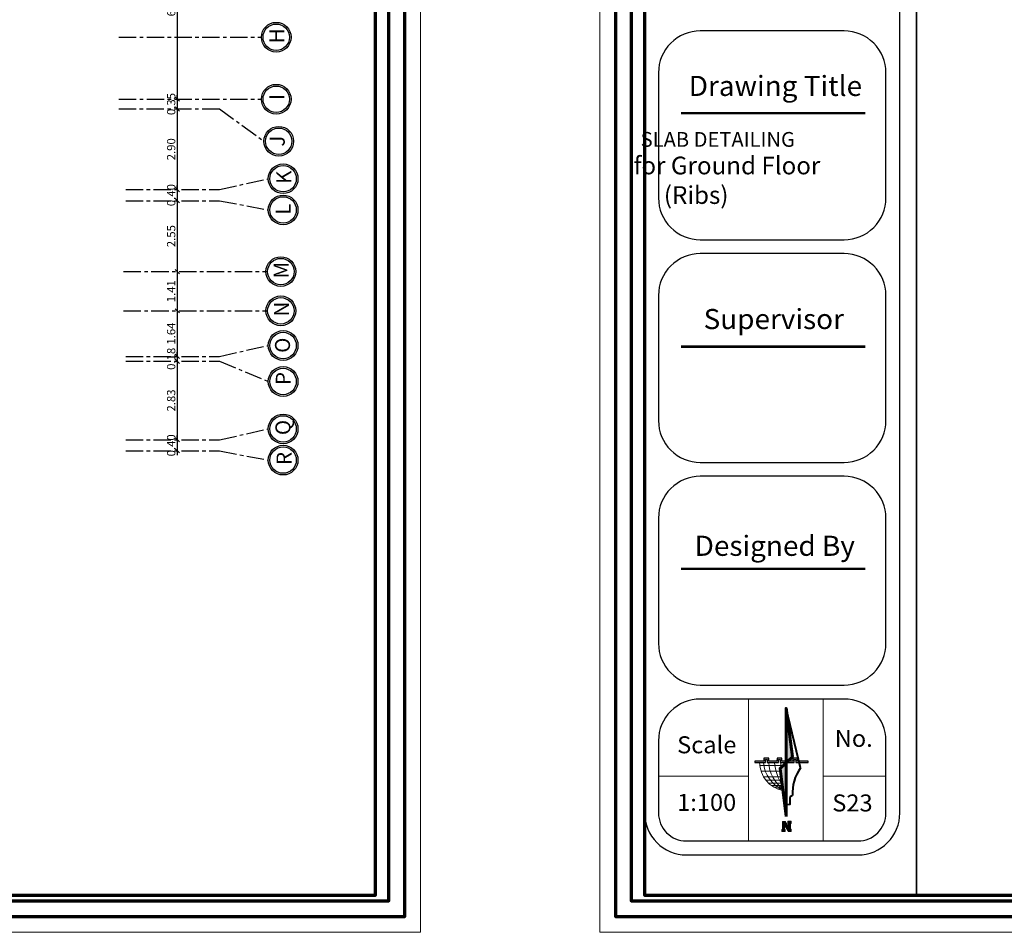
# Model space of a CAD drawing. Units: inches. Extents: x 331 to 6095, y 278 to 969.
# Drawn here: x 798 to 833, y 511 to 544 of the extents above; entities that cross this region are included whole.
import ezdxf

# ---------------------------------------------------------------- set-up
doc = ezdxf.new("R2010")
doc.units = ezdxf.units.IN
doc.header["$MEASUREMENT"] = 0
doc.linetypes.add('CENTER', pattern=[2, 1.25, -0.25, 0.25, -0.25])
for name, color, linetype, lineweight in [('103', 7, 'Continuous', 13), ('EX-WALL', 7, 'Continuous', 60), ('hatch', 9, 'Continuous', 9), ('I-WALL', 7, 'Continuous', 30), ('order', 7, 'Continuous', 25), ('text1', 252, 'Continuous', 9)]:
    doc.layers.add(name, color=color, linetype=linetype, lineweight=lineweight)
doc.styles.get("Standard").update_dxf_attribs({"font": 'arial.ttf'})
doc.styles.add('TXT-SHX', font='Txt.shx')
doc.styles.add('عربي', font='nasek.shx', dxfattribs={"height": 0.5})
doc.dimstyles.new('FA', dxfattribs={"dimscale": 0, "dimtxt": 0.3, "dimasz": 0.15, "dimexe": 0.1, "dimexo": 0, "dimgap": 0.07, "dimtad": 1, "dimzin": 0, "dimdsep": 46, "dimtxsty": 'TXT-SHX', "dimblk": 'OBLIQUE', "dimcen": 0, "dimse1": 1, "dimse2": 1, "dimclrd": 9, "dimclre": 9, "dimclrt": 4, "dimadec": 0, "dimazin": 0, "dimtfac": 1, "dimtix": 1, "dimtmove": 0, "dimatfit": 3, "dimldrblk": 'OBLIQUE', "dimfxl": 1, "dimtolj": 1, "dimtzin": 0, "dimarcsym": 0})

# ---------------------------------------------------------------- blocks, each defined once
blk = doc.blocks.new('A$C6D1623EF')
at = {"layer": '103'}
h = blk.add_hatch(color=0, dxfattribs=at)
h.dxf.hatch_style = 1
h.paths.add_polyline_path([(-3.068, -0.915), (-3.068, -0.876), (-3.136, -0.877), (-3.134, -1.009), (-3.064, -1.008), (-3.064, -0.974), (-2.689, -0.968), (-3.131, -1.259), (-3.129, -1.359), (-3.052, -1.357), (-3.053, -1.313), (-2.656, -1.307), (-2.656, -1.346), (-2.585, -1.345), (-2.587, -1.21), (-2.66, -1.211), (-2.659, -1.247), (-2.99, -1.253), (-2.602, -1.013), (-2.604, -0.907)])
at = {"layer": 'EX-WALL'}
h = blk.add_hatch(color=0, dxfattribs=at)
h.dxf.hatch_style = 1
h.paths.add_polyline_path([(0.839, -1.034), (0.494, -0.685), (-0.676, -0.853, 0.000734), (-0.679, -0.858), (-0.679, -0.854), (-2.282, -1.084)])
h.paths.add_polyline_path([(0.925, -1.033), (0.926, -1.123), (1.187, -1.388), (3.891, -0.998), (3.942, -0.985)])
h.paths.add_polyline_path([(0.925, -1.033), (0.84, -1.034), (0.84, -1.036), (0.926, -1.123)])
at = {"layer": 'I-WALL'}
h = blk.add_hatch(color=0, dxfattribs=at)
h.dxf.hatch_style = 1
h.paths.add_polyline_path([(0.939, -1.781), (0.855, -1.803), (0.863, -2.318), (0.947, -2.317)])
h.paths.add_polyline_path([(0.937, -1.685), (1.107, -1.682), (1.103, -1.412), (0.931, -1.415), (0.926, -1.123), (0.84, -1.036), (0.847, -1.504), (1.019, -1.501), (1.021, -1.6), (0.852, -1.603), (0.855, -1.781), (0.938, -1.76)])
h.paths.add_polyline_path([(1.004, -0.694), (0.835, -0.697), (0.84, -1.034), (0.925, -1.033), (0.921, -0.78), (1.091, -0.777), (1.086, -0.5), (0.919, -0.502), (0.912, -0.02), (1.079, -0.017), (1.074, 0.255), (0.905, 0.252), (0.897, 0.784), (0.81, 0.782), (0.82, 0.163), (0.991, 0.166), (0.993, 0.069), (0.823, 0.067), (0.834, -0.594), (1.002, -0.592)])
at = {"color": 0, "lineweight": 40}
blk.add_line((0.539, -1.874), (3.987, -0.984), dxfattribs=at)
blk.add_lwpolyline([(-1.586, -1.069), (-1.567, -1.311), (-1.176, -1.307), (-1.157, -1.313), (-1.132, -1.325), (-1.108, -1.337), (-1.088, -1.364), (-1.078, -1.387), (-1.074, -1.402), (-1.071, -1.422), (-1.07, -1.436)], dxfattribs=at)
blk.add_arc((-0.872, -3.888), 2.459, 54.974, 94.6207, dxfattribs=at)
at = {"layer": '103', "color": 0}
for p, q in [((-0.192, -0.786), (-0.207, 0.123)), ((0.012, -0.753), (-0.004, 0.266)), ((0.336, -0.711), (0.318, 0.419)), ((0.672, -0.863), (0.65, 0.498)), ((-0.679, -0.858), (-0.684, -0.535)), ((-0.585, -0.847), (-0.593, -0.346)), ((-0.487, -0.829), (-0.497, -0.19)), ((-0.355, -0.808), (-0.368, -0.026))]:
    blk.add_line(p, q, dxfattribs=at)
blk.add_lwpolyline([(-3.166, -0.848), (-3.163, -1.039), (-3.034, -1.037), (-3.035, -1.003), (-2.789, -0.999), (-3.16, -1.244), (-3.158, -1.388), (-3.022, -1.386), (-3.023, -1.342), (-2.685, -1.337), (-2.684, -1.376), (-2.555, -1.373), (-2.559, -1.181), (-2.689, -1.183), (-2.689, -1.219), (-2.885, -1.222), (-2.573, -1.029), (-2.575, -0.878), (-3.039, -0.885), (-3.04, -0.846)], close=True, dxfattribs=at)
blk.add_lwpolyline([(-3.136, -0.877), (-3.134, -1.009), (-3.064, -1.008), (-3.064, -0.974), (-2.689, -0.968), (-3.131, -1.259), (-3.129, -1.359), (-3.052, -1.357), (-3.053, -1.313), (-2.656, -1.307), (-2.656, -1.346), (-2.585, -1.345), (-2.587, -1.21), (-2.66, -1.211), (-2.659, -1.247), (-2.99, -1.253), (-2.602, -1.013), (-2.604, -0.907), (-3.068, -0.915), (-3.068, -0.876), (-3.136, -0.877)], dxfattribs=at)
for centre, radius, start, end in [((0.875, -1.17), 1.683, 91.9051, 169.8581), ((1.024, -1.618), 1.915, 95.9412, 156.7476), ((0.983, -2.079), 2.063, 94.3113, 143.5991), ((1.208, -3.505), 3.171, 96.839, 122.4645), ((1, -4.182), 3.462, 92.7218, 97.3692)]:
    blk.add_arc(centre, radius, start, end, dxfattribs=at)
at = {"layer": 'EX-WALL', "color": 0}
blk.add_lwpolyline([(-2.282, -1.084), (3.987, -0.984), (1.187, -1.388), (0.494, -0.685), (-2.282, -1.084)], dxfattribs=at)
at = {"layer": 'I-WALL', "color": 0}
blk.add_lwpolyline([(0.81, 0.782), (0.82, 0.163), (0.991, 0.166), (0.993, 0.069), (0.823, 0.067), (0.834, -0.594), (1.002, -0.592), (1.004, -0.694), (0.835, -0.697), (0.847, -1.504), (1.019, -1.501), (1.021, -1.6), (0.852, -1.603), (0.863, -2.318), (0.947, -2.317), (0.937, -1.685), (1.107, -1.682), (1.103, -1.412), (0.931, -1.415), (0.921, -0.78), (1.091, -0.777), (1.086, -0.5), (0.919, -0.502), (0.912, -0.02), (1.079, -0.017), (1.074, 0.255), (0.905, 0.252), (0.897, 0.784), (0.81, 0.782)], close=True, dxfattribs=at)
blk = doc.blocks.new('Rozan')
at = {"ltscale": 0.01}
for points in [[(2726.532, 1604.384), (2717.803, 1604.384, 0.414214), (2715.682, 1602.263), (2715.682, 1528.72, 0.414214), (2717.803, 1526.598), (2726.532, 1526.598, 0.414214), (2728.653, 1528.72), (2728.653, 1602.263, 0.414214)], [(2716.389, 1532.397), (2716.389, 1528.72, 0.414214), (2717.803, 1527.305), (2726.532, 1527.305, 0.414214), (2727.946, 1528.72), (2727.946, 1532.397, 0.414214), (2725.825, 1534.518), (2718.51, 1534.518, 0.414214)]]:
    blk.add_lwpolyline(points, format="xyb", close=True, dxfattribs=at)
for points in [[(2716.389, 1559.975, 0.414214), (2718.51, 1557.854), (2725.825, 1557.854, 0.414214), (2727.946, 1559.975), (2727.946, 1566.34, 0.414214), (2725.825, 1568.461), (2718.51, 1568.461, 0.414214), (2716.389, 1566.34), (2716.389, 1559.975)], [(2716.389, 1548.661, 0.414214), (2718.51, 1546.54), (2725.825, 1546.54, 0.414214), (2727.946, 1548.661), (2727.946, 1555.025, 0.414214), (2725.825, 1557.147), (2718.51, 1557.147, 0.414214), (2716.389, 1555.025), (2716.389, 1548.661)], [(2716.389, 1537.347, 0.414214), (2718.51, 1535.225), (2725.825, 1535.225, 0.414214), (2727.946, 1537.347), (2727.946, 1543.711, 0.414214), (2725.825, 1545.833), (2718.51, 1545.833, 0.414214), (2716.389, 1543.711), (2716.389, 1537.347)]]:
    blk.add_lwpolyline(points, format="xyb", dxfattribs=at)
at = {"layer": 'hatch'}
blk.add_lwpolyline([(2832.202, 1606.665), (2713.402, 1606.665), (2713.402, 1522.665), (2832.202, 1522.665)], close=True, dxfattribs=at)
at = {"layer": 'order', "lineweight": 70}
for points in [[(2831.402, 1605.865), (2714.202, 1605.865), (2714.202, 1523.465), (2831.402, 1523.465)], [(2830.602, 1605.065), (2715.002, 1605.065), (2715.002, 1524.265), (2830.602, 1524.265)], [(2829.922, 1604.785), (2715.682, 1604.785), (2715.682, 1524.545), (2829.922, 1524.545)]]:
    blk.add_lwpolyline(points, close=True, dxfattribs=at)
at = {"layer": 'text1', "ltscale": 0.01}
for p, q in [((2717.544, 1564.327), (2726.899, 1564.327)), ((2717.544, 1564.307), (2726.899, 1564.307)), ((2717.544, 1564.247), (2726.899, 1564.247)), ((2717.544, 1552.455), (2726.899, 1552.455)), ((2717.544, 1552.435), (2726.899, 1552.435)), ((2717.544, 1552.375), (2726.899, 1552.375)), ((2717.544, 1541.174), (2726.899, 1541.174)), ((2717.544, 1541.154), (2726.899, 1541.154)), ((2717.544, 1541.094), (2726.899, 1541.094)), ((2720.957, 1534.518), (2720.957, 1527.305)), ((2724.762, 1534.518), (2724.762, 1527.305)), ((2720.957, 1530.603), (2716.389, 1530.603)), ((2727.946, 1530.603), (2724.762, 1530.603))]:
    blk.add_line(p, q, dxfattribs=at)
at = {"ltscale": 0.35, "xscale": 0.876514825815422, "yscale": 0.876514825815422, "zscale": 0.876514825815422, "rotation": 89.08279552142835}
blk.add_blockref('A$C6D1623EF', (2721.958, 1530.567), dxfattribs=at)
at = {"width": 1.018932}
for s, height, p in [('Drawing Title', 1.02129, (2717.928, 1565.16, 2.695)), ('Supervisor', 1.0213, (2718.681, 1553.314)), ('Designed By', 1.02129, (2718.228, 1541.793, 2.695)), ('Scale', 0.864, (2717.337, 1531.76, 2.873)), ('No.', 0.864, (2725.346, 1532.088, 2.873))]:
    blk.add_text(s, height=height, dxfattribs=at).set_placement(p)
blk = doc.blocks.new('_Oblique')
at = {"color": 0, "linetype": 'ByBlock', "lineweight": -2}
blk.add_line((-0.5, -0.5), (0.5, 0.5), dxfattribs=at)
blk = doc.blocks.new('*D6277')
at = {"color": 9, "lineweight": -2, "transparency": 16777216}
blk.add_line((803.41, 547.445), (803.41, 540.694), dxfattribs=at)
at = {"layer": 'Defpoints', "color": 0, "transparency": 16777216}
for p in [(803.41, 547.445), (803.41, 540.694), (803.41, 540.694)]:
    blk.add_point(p, dxfattribs=at)
at = {"color": 9, "lineweight": -2, "transparency": 16777216, "xscale": 0.15, "yscale": 0.15, "zscale": 0.15}
for p, rotation in [((803.41, 547.445), 90), ((803.41, 540.694), 270)]:
    blk.add_blockref('_Oblique', p, dxfattribs=dict(at, rotation=rotation))
at = {"color": 4, "transparency": 16777216, "insert": (803.19, 544.07), "char_height": 0.3, "attachment_point": 5, "rotation": 90, "style": 'TXT-SHX'}
blk.add_mtext('\\A1;6.75', dxfattribs=at)
blk = doc.blocks.new('*D6278')
at = {"color": 9, "lineweight": -2, "transparency": 16777216}
for p, q in [((803.41, 540.694), (803.41, 540.844)), ((803.41, 540.694), (803.41, 540.345)), ((803.41, 540.345), (803.41, 540.195))]:
    blk.add_line(p, q, dxfattribs=at)
at = {"layer": 'Defpoints', "color": 0, "transparency": 16777216}
for p in [(803.41, 540.694), (803.41, 540.345), (803.41, 540.345)]:
    blk.add_point(p, dxfattribs=at)
at = {"color": 9, "lineweight": -2, "transparency": 16777216, "xscale": 0.15, "yscale": 0.15, "zscale": 0.15}
for p, rotation in [((803.41, 540.694), 270), ((803.41, 540.345), 90)]:
    blk.add_blockref('_Oblique', p, dxfattribs=dict(at, rotation=rotation))
at = {"color": 4, "transparency": 16777216, "insert": (803.19, 540.52), "char_height": 0.3, "attachment_point": 5, "rotation": 90, "style": 'TXT-SHX'}
blk.add_mtext('\\A1;0.35', dxfattribs=at)
blk = doc.blocks.new('*D6279')
at = {"color": 9, "lineweight": -2, "transparency": 16777216}
blk.add_line((803.41, 540.345), (803.41, 537.443), dxfattribs=at)
at = {"layer": 'Defpoints', "color": 0, "transparency": 16777216}
for p in [(803.41, 540.345), (803.41, 537.443), (803.41, 537.443)]:
    blk.add_point(p, dxfattribs=at)
at = {"color": 9, "lineweight": -2, "transparency": 16777216, "xscale": 0.15, "yscale": 0.15, "zscale": 0.15}
for p, rotation in [((803.41, 540.345), 90), ((803.41, 537.443), 270)]:
    blk.add_blockref('_Oblique', p, dxfattribs=dict(at, rotation=rotation))
at = {"color": 4, "transparency": 16777216, "insert": (803.19, 538.894), "char_height": 0.3, "attachment_point": 5, "rotation": 90, "style": 'TXT-SHX'}
blk.add_mtext('\\A1;2.90', dxfattribs=at)
blk = doc.blocks.new('*D6280')
at = {"color": 9, "lineweight": -2, "transparency": 16777216}
for p, q in [((803.41, 537.443), (803.41, 537.593)), ((803.41, 537.443), (803.41, 537.044)), ((803.41, 537.044), (803.41, 536.894))]:
    blk.add_line(p, q, dxfattribs=at)
at = {"layer": 'Defpoints', "color": 0, "transparency": 16777216}
for p in [(803.41, 537.443), (803.41, 537.044), (803.41, 537.044)]:
    blk.add_point(p, dxfattribs=at)
at = {"color": 9, "lineweight": -2, "transparency": 16777216, "xscale": 0.15, "yscale": 0.15, "zscale": 0.15}
for p, rotation in [((803.41, 537.443), 270), ((803.41, 537.044), 90)]:
    blk.add_blockref('_Oblique', p, dxfattribs=dict(at, rotation=rotation))
at = {"color": 4, "transparency": 16777216, "insert": (803.19, 537.244), "char_height": 0.3, "attachment_point": 5, "rotation": 90, "style": 'TXT-SHX'}
blk.add_mtext('\\A1;0.40', dxfattribs=at)
blk = doc.blocks.new('*D6281')
at = {"color": 9, "lineweight": -2, "transparency": 16777216}
blk.add_line((803.41, 537.044), (803.41, 534.494), dxfattribs=at)
at = {"layer": 'Defpoints', "color": 0, "transparency": 16777216}
for p in [(803.41, 537.044), (803.41, 534.494), (803.41, 534.494)]:
    blk.add_point(p, dxfattribs=at)
at = {"color": 9, "lineweight": -2, "transparency": 16777216, "xscale": 0.15, "yscale": 0.15, "zscale": 0.15}
for p, rotation in [((803.41, 537.044), 90), ((803.41, 534.494), 270)]:
    blk.add_blockref('_Oblique', p, dxfattribs=dict(at, rotation=rotation))
at = {"color": 4, "transparency": 16777216, "insert": (803.19, 535.769), "char_height": 0.3, "attachment_point": 5, "rotation": 90, "style": 'TXT-SHX'}
blk.add_mtext('\\A1;2.55', dxfattribs=at)
blk = doc.blocks.new('*D6282')
at = {"color": 9, "lineweight": -2, "transparency": 16777216}
blk.add_line((803.41, 534.494), (803.41, 533.083), dxfattribs=at)
at = {"layer": 'Defpoints', "color": 0, "transparency": 16777216}
for p in [(803.41, 534.494), (803.41, 533.083), (803.41, 533.083)]:
    blk.add_point(p, dxfattribs=at)
at = {"color": 9, "lineweight": -2, "transparency": 16777216, "xscale": 0.15, "yscale": 0.15, "zscale": 0.15}
for p, rotation in [((803.41, 534.494), 90), ((803.41, 533.083), 270)]:
    blk.add_blockref('_Oblique', p, dxfattribs=dict(at, rotation=rotation))
at = {"color": 4, "transparency": 16777216, "insert": (803.19, 533.789), "char_height": 0.3, "attachment_point": 5, "rotation": 90, "style": 'TXT-SHX'}
blk.add_mtext('\\A1;1.41', dxfattribs=at)
blk = doc.blocks.new('*D6283')
at = {"color": 9, "lineweight": -2, "transparency": 16777216}
blk.add_line((803.41, 533.083), (803.41, 531.444), dxfattribs=at)
at = {"layer": 'Defpoints', "color": 0, "transparency": 16777216}
for p in [(803.41, 533.083), (803.41, 531.444), (803.41, 531.444)]:
    blk.add_point(p, dxfattribs=at)
at = {"color": 9, "lineweight": -2, "transparency": 16777216, "xscale": 0.15, "yscale": 0.15, "zscale": 0.15}
for p, rotation in [((803.41, 533.083), 90), ((803.41, 531.444), 270)]:
    blk.add_blockref('_Oblique', p, dxfattribs=dict(at, rotation=rotation))
at = {"color": 4, "transparency": 16777216, "insert": (803.19, 532.264), "char_height": 0.3, "attachment_point": 5, "rotation": 90, "style": 'TXT-SHX'}
blk.add_mtext('\\A1;1.64', dxfattribs=at)
blk = doc.blocks.new('*D6284')
at = {"color": 9, "lineweight": -2, "transparency": 16777216}
for p, q in [((803.41, 531.444), (803.41, 531.594)), ((803.41, 531.444), (803.41, 531.269)), ((803.41, 531.269), (803.41, 531.119))]:
    blk.add_line(p, q, dxfattribs=at)
at = {"layer": 'Defpoints', "color": 0, "transparency": 16777216}
for p in [(803.41, 531.444), (803.41, 531.269), (803.41, 531.269)]:
    blk.add_point(p, dxfattribs=at)
at = {"color": 9, "lineweight": -2, "transparency": 16777216, "xscale": 0.15, "yscale": 0.15, "zscale": 0.15}
for p, rotation in [((803.41, 531.444), 270), ((803.41, 531.269), 90)]:
    blk.add_blockref('_Oblique', p, dxfattribs=dict(at, rotation=rotation))
at = {"color": 4, "transparency": 16777216, "insert": (803.19, 531.357), "char_height": 0.3, "attachment_point": 5, "rotation": 90, "style": 'TXT-SHX'}
blk.add_mtext('\\A1;0.18', dxfattribs=at)
blk = doc.blocks.new('*D6285')
at = {"color": 9, "lineweight": -2, "transparency": 16777216}
blk.add_line((803.41, 531.269), (803.41, 528.444), dxfattribs=at)
at = {"layer": 'Defpoints', "color": 0, "transparency": 16777216}
for p in [(803.41, 531.269), (803.41, 528.444), (803.41, 528.444)]:
    blk.add_point(p, dxfattribs=at)
at = {"color": 9, "lineweight": -2, "transparency": 16777216, "xscale": 0.15, "yscale": 0.15, "zscale": 0.15}
for p, rotation in [((803.41, 531.269), 90), ((803.41, 528.444), 270)]:
    blk.add_blockref('_Oblique', p, dxfattribs=dict(at, rotation=rotation))
at = {"color": 4, "transparency": 16777216, "insert": (803.19, 529.857), "char_height": 0.3, "attachment_point": 5, "rotation": 90, "style": 'TXT-SHX'}
blk.add_mtext('\\A1;2.83', dxfattribs=at)
blk = doc.blocks.new('*D6286')
at = {"color": 9, "lineweight": -2, "transparency": 16777216}
for p, q in [((803.41, 528.444), (803.41, 528.594)), ((803.41, 528.444), (803.41, 528.044)), ((803.41, 528.044), (803.41, 527.894))]:
    blk.add_line(p, q, dxfattribs=at)
at = {"layer": 'Defpoints', "color": 0, "transparency": 16777216}
for p in [(803.41, 528.444), (803.41, 528.044), (803.41, 528.044)]:
    blk.add_point(p, dxfattribs=at)
at = {"color": 9, "lineweight": -2, "transparency": 16777216, "xscale": 0.15, "yscale": 0.15, "zscale": 0.15}
for p, rotation in [((803.41, 528.444), 270), ((803.41, 528.044), 90)]:
    blk.add_blockref('_Oblique', p, dxfattribs=dict(at, rotation=rotation))
at = {"color": 4, "transparency": 16777216, "insert": (803.19, 528.244), "char_height": 0.3, "attachment_point": 5, "rotation": 90, "style": 'TXT-SHX'}
blk.add_mtext('\\A1;0.40', dxfattribs=at)

msp = doc.modelspace()

# ---------------------------------------------------------------- linework, layer by layer
at = {"lineweight": 35}
msp.add_line((830.0020683, 568.8626855), (830.0020683, 512.0597899), dxfattribs=at)
at = {"color": 0, "linetype": 'CENTER', "ltscale": 0.5}
for p, q in [((801.3090917, 542.9249208), (806.4351736, 542.9249208)), ((801.3090917, 540.6944995), (806.4351736, 540.6944995)), ((801.3025109, 540.3448051), (804.9282083, 540.3448051)), ((804.9282083, 540.3448051), (806.524586, 539.1829148)), ((804.9282083, 537.443437), (806.6832618, 537.8342844)), ((801.5571799, 537.443437), (804.9282083, 537.443437)), ((801.5571799, 537.0444995), (804.9282083, 537.0444995)), ((804.9282083, 537.0444995), (806.6832618, 536.7123655)), ((801.4753265, 534.4944995), (806.6614084, 534.4944995)), ((806.6466589, 534.2792346), (806.6614084, 534.2792346)), ((801.4753265, 533.0827838), (806.6614084, 533.0827838)), ((806.6466589, 532.8675189), (806.6614084, 532.8675189)), ((804.9282083, 531.4444995), (806.6832618, 531.8353469)), ((801.5571799, 531.4444995), (804.9282083, 531.4444995)), ((801.5571799, 531.2694995), (804.9282083, 531.2694995)), ((804.9282083, 531.2694995), (806.6832618, 530.5409094)), ((804.9282083, 528.4444995), (806.6832618, 528.8353469)), ((801.5571799, 528.4444995), (804.9282083, 528.4444995)), ((801.5571799, 528.0444995), (804.9282083, 528.0444995)), ((804.9282083, 528.0444995), (806.6832618, 527.7123655))]:
    msp.add_line(p, q, dxfattribs=at)
at = {"color": 0}
for centre, radius in [((806.9698265, 542.9249208), 0.5346528), ((806.9698265, 542.9249208), 0.4746528), ((806.9698265, 540.6944995), 0.5346528), ((806.9698265, 540.6944995), 0.4746528), ((807.0592388, 539.1829148), 0.5346528), ((807.0592388, 539.1829148), 0.4746528), ((807.2179146, 537.8342844), 0.5346528), ((807.2179146, 537.8342844), 0.4746528), ((807.2179146, 536.7123655), 0.5346528), ((807.2179146, 536.7123655), 0.4746528), ((807.1360613, 534.4944995), 0.5346528), ((807.1360613, 534.4944995), 0.4746528), ((807.1360613, 533.0827838), 0.5346528), ((807.1360613, 533.0827838), 0.4746528), ((807.2179146, 531.8353469), 0.5346528), ((807.2179146, 531.8353469), 0.4746528), ((807.2179146, 530.5409094), 0.5346528), ((807.2179146, 530.5409094), 0.4746528), ((807.2179146, 528.8353469), 0.5346528), ((807.2179146, 528.8353469), 0.4746528), ((807.2179146, 527.7123655), 0.5346528), ((807.2179146, 527.7123655), 0.4746528)]:
    msp.add_circle(centre, radius, dxfattribs=at)

# ---------------------------------------------------------------- block references
at = {"xscale": 0.7079124579127453, "yscale": 0.7079124579127453, "zscale": 0.7079124579127453}
for p in [(-1192.7924284, -567.1843174), (-1102.2451867, -567.1843174)]:
    msp.add_blockref('Rozan', p, dxfattribs=at)

# ---------------------------------------------------------------- texts
at = {"width": 1.018932}
for s, p in [('1:100', (821.3923015, 515.0954567, 0.9896182)), ('S23', (826.9717649, 515.0762083))]:
    msp.add_text(s, height=0.61163636, dxfattribs=at).set_placement(p)
at = {"color": 0, "linetype": 'CENTER', "char_height": 0.54, "attachment_point": 1, "rotation": 90}
for s, insert in [('H', (806.7168273, 542.704685)), ('I', (806.7155026, 540.6663284)), ('J', (806.7341046, 538.9888295)), ('K', (806.9690219, 537.6490987)), ('\\pt0.54;L', (806.9499346, 536.5374942)), ('\\pt0.54;M', (806.8778502, 534.2458364)), ('\\pt0.54;N', (806.8870405, 532.8780048)), ('O', (806.9254475, 531.5720839)), ('\\pt0.54;P', (806.9529016, 530.4150874)), ('\\pt0.54;Q', (806.9394639, 528.6130615)), ('\\pt0.54;R', (806.9796585, 527.5391727))]:
    msp.add_mtext_dynamic_manual_height_columns(s, width=0.568388499, gutter_width=22.5, heights=[0], dxfattribs=dict(at, insert=insert))
at = {"color": 0, "insert": (817.5968657, 539.5143146), "char_height": 0.531233136, "width": 14.413326193, "attachment_point": 1, "style": 'عربي'}
msp.add_mtext('\\pi4.67428;{\\fAndalus|b1|i0|c0|p18;SLAB DETAILING\\P\\pi4.19466;\\H1.2x;for Ground Floor\\P\\pi6.24438;(Ribs)}', dxfattribs=at)

# ---------------------------------------------------------------- dimensions: what is measured, and where the dimension line sits
at = {"color": 175, "true_color": 0x4554a5}
for base, p1, p2, picture, middle in [((803.4102208, 540.6944995), (803.4102208, 547.444507), (803.4102208, 540.6944995), '*D6277', (803.1902208, 544.0695033)), ((803.4102208, 540.3448051), (803.4102208, 540.6944995), (803.4102208, 540.3448051), '*D6278', (803.1902208, 540.5196523)), ((803.4102208, 537.443437), (803.4102208, 540.3448051), (803.4102208, 537.443437), '*D6279', (803.1902208, 538.894121)), ((803.4102208, 537.0444995), (803.4102208, 537.443437), (803.4102208, 537.0444995), '*D6280', (803.1902208, 537.2439682)), ((803.4102208, 534.4944995), (803.4102208, 537.0444995), (803.4102208, 534.4944995), '*D6281', (803.1902208, 535.7694995)), ((803.4102208, 533.0827838), (803.4102208, 534.4944995), (803.4102208, 533.0827838), '*D6282', (803.1902208, 533.7886417)), ((803.4102208, 531.4444995), (803.4102208, 533.0827838), (803.4102208, 531.4444995), '*D6283', (803.1902208, 532.2636417)), ((803.4102208446, 531.2694995244), (803.4102208446, 531.4444995244), (803.4102208446, 531.2694995244), '*D6284', (803.1902208446, 531.3569995244)), ((803.4102208446, 528.4444995244), (803.4102208446, 531.2694995244), (803.4102208446, 528.4444995244), '*D6285', (803.1902208446, 529.8569995244)), ((803.4102208, 528.0444995), (803.4102208, 528.4444995), (803.4102208, 528.0444995), '*D6286', (803.1902208, 528.2444995))]:
    dim = msp.add_linear_dim(base=base, p1=p1, p2=p2, angle=90, dimstyle='FA', override={"dimscale": 1, "dimtmove": 1}, dxfattribs=at)
    dim.commit()
    dim.dimension.update_dxf_attribs({"geometry": picture, "text_midpoint": middle})

doc.saveas('drawing.dxf')
